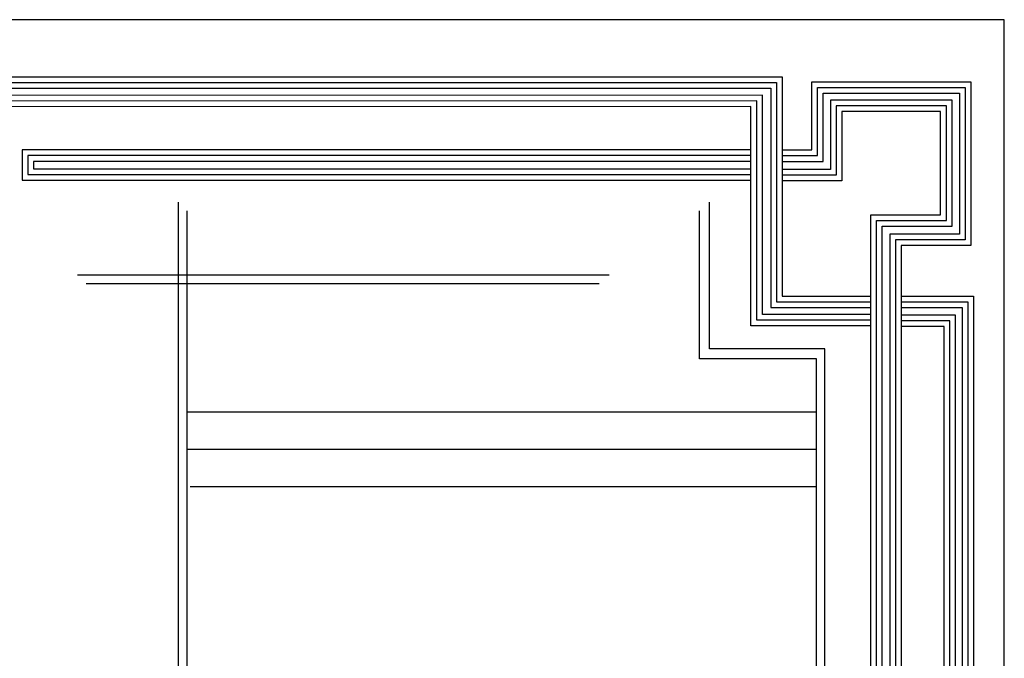
# Model space of a CAD drawing. Units: inches. Extents: x -349 to 1096, y -646 to 115.
# Drawn here: x 1078 to 1096, y -11 to 1 of the extents above; entities that cross this region are included whole.
import ezdxf

# ---------------------------------------------------------------- set-up
doc = ezdxf.new("R2010")
doc.units = ezdxf.units.IN
doc.header["$MEASUREMENT"] = 0

# ---------------------------------------------------------------- blocks, each defined once
blk = doc.blocks.new('123')
for points in [[(225.992, 1105.653), (221.775, 1105.653), (221.775, 1113.375), (191.185, 1113.363), (191.185, 1114.419), (222.868, 1114.419), (222.868, 1106.695), (225.992, 1106.695)], [(225.992, 1105.853), (221.975, 1105.853), (221.975, 1113.575), (191.385, 1113.563), (191.385, 1114.219), (222.668, 1114.219), (222.668, 1106.495), (225.992, 1106.495)], [(222.868, 1111.845), (223.918, 1111.845), (223.918, 1114.25), (229.512, 1114.25), (229.512, 1108.485), (227.066, 1108.485), (227.066, 1106.75), (227.066, 1083.049), (225.992, 1083.049), (225.992, 1109.561), (228.454, 1109.561), (228.454, 1113.203), (224.974, 1113.203), (224.974, 1110.753), (222.868, 1110.753)], [(222.868, 1111.645), (224.118, 1111.645), (224.118, 1114.05), (229.312, 1114.05), (229.312, 1108.685), (226.866, 1108.685), (226.866, 1106.75), (226.866, 1083.249), (226.192, 1083.249), (226.192, 1109.361), (228.654, 1109.361), (228.654, 1113.403), (224.774, 1113.403), (224.774, 1110.953), (222.868, 1110.953)], [(225.992, 1106.053), (222.175, 1106.053), (222.175, 1113.775), (191.585, 1113.763), (191.585, 1114.019), (222.468, 1114.019), (222.468, 1106.295), (225.992, 1106.295)], [(222.868, 1111.445), (224.318, 1111.445), (224.318, 1113.85), (229.112, 1113.85), (229.112, 1108.885), (226.666, 1108.885), (226.666, 1106.75), (226.666, 1083.449), (226.392, 1083.449), (226.392, 1109.161), (228.854, 1109.161), (228.854, 1113.603), (224.574, 1113.603), (224.574, 1111.153), (222.868, 1111.153)], [(221.775, 1111.845), (196.104, 1111.845), (196.104, 1110.781), (221.775, 1110.781)], [(221.775, 1111.645), (196.304, 1111.645), (196.304, 1110.981), (221.775, 1110.981)], [(221.775, 1111.445), (196.504, 1111.445), (196.504, 1111.181), (221.775, 1111.181)], [(227.066, 1106.7), (229.613, 1106.7), (229.613, 1072.742), (228.575, 1072.742), (228.575, 1105.631), (227.066, 1105.632)], [(227.066, 1106.5), (229.413, 1106.5), (229.413, 1072.942), (228.775, 1072.942), (228.775, 1105.831), (227.066, 1105.832)], [(227.066, 1106.3), (229.213, 1106.3), (229.213, 1073.142), (228.975, 1073.142), (228.975, 1106.031), (227.066, 1106.032)]]:
    blk.add_lwpolyline(points)

msp = doc.modelspace()

# ---------------------------------------------------------------- linework, layer by layer
for p, q in [((1080.79687, -2.17386, 0.04531), (1080.79674, -62.79695, 0.04531)), ((1090.71658, -4.9096, 0.04531), (1090.71662, -2.17386, 0.04531)), ((1080.95575, -2.33287, 0.04531), (1080.95575, -62.63793, 0.04531)), ((1090.5302, -5.09597, 0.04531), (1090.53024, -2.33287, 0.04531)), ((1088.83932, -3.53821, 0.04531), (1078.91957, -3.53821, 0.04531)), ((1088.65294, -3.69723, 0.04531), (1079.07845, -3.69723, 0.04531)), ((1092.86819, -4.90963, 0.04531), (1090.71645, -4.9096, 0.04531)), ((1092.86819, -59.9709, 0.04531), (1092.86819, -4.90963, 0.04531)), ((1092.70918, -5.096, 0.04531), (1090.5302, -5.09597, 0.04531)), ((1090.71657, -5.09597, 0.04531), (1090.71657, -5.09597, 0.04531)), ((1092.70918, -59.78453, 0.04531), (1092.70918, -5.096, 0.04531)), ((1080.95575, -6.08473, 0.04531), (1090.53018, -6.08473, 0.04531)), ((1090.53018, -6.08473, 0.04531), (1092.70918, -6.08473, 0.04531)), ((1080.95575, -6.78219, 0.04531), (1092.70918, -6.78219, 0.04531)), ((1081.02093, -7.47964, 0.04531), (1092.70918, -7.47964, 0.04531))]:
    msp.add_line(p, q)
at = {"color": 253}
msp.add_line((1090.5302, -5.09597, 0.04531), (1090.53007, -5.09597, 0.04531), dxfattribs=at)
at = {"elevation": 0.04531}
msp.add_lwpolyline([(1001.60422, -65.59374), (1096.21672, -65.59374), (1096.21672, 1.23126), (1001.60422, 1.23126)], close=True, dxfattribs=at)

# ---------------------------------------------------------------- block references
at = {"color": 253, "xscale": 0.530043279075926, "yscale": 0.530043279075926, "zscale": 0.530043279075926}
msp.add_blockref('123', (973.93829, -590.52627, 0.04531), dxfattribs=at)

doc.saveas('drawing.dxf')
